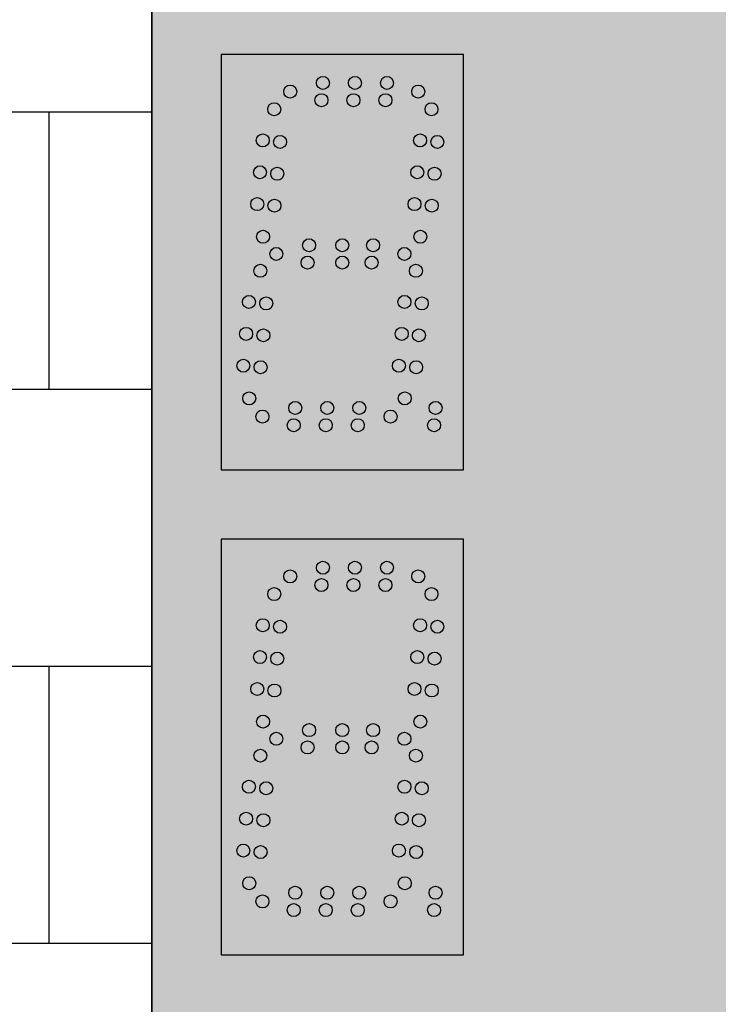
# Model space of a CAD drawing. Units: inches. Extents: x 0 to 1803, y 0 to 212.
# Drawn here: x 1674 to 1676, y 93 to 96 of the extents above; entities that cross this region are included whole.
import ezdxf

# ---------------------------------------------------------------- set-up
doc = ezdxf.new("R2010")
doc.units = ezdxf.units.IN
doc.header["$LTSCALE"] = 26.074074
doc.header["$MEASUREMENT"] = 0
doc.header["$PDMODE"] = 3
doc.header["$PDSIZE"] = 0.3125
doc.layers.get('0').update_dxf_attribs({"linetype": 'CONTINUOUS'})
doc.layers.get('Defpoints').update_dxf_attribs({"linetype": 'CONTINUOUS'})
doc.layers.add('01___PRT_ALL_DTM_PLN', color=7, linetype='CONTINUOUS')
doc.layers.add('02___PRT_ALL_AXES', color=7, linetype='CONTINUOUS')
doc.styles.get("Standard").update_dxf_attribs({"font": 'arial.ttf', "width": 0.8})
doc.dimstyles.get("Standard").update_dxf_attribs({"dimtxt": 0.15625, "dimasz": 0.1875, "dimexe": 0.125, "dimexo": 0.0625, "dimgap": 0.09, "dimtad": 0, "dimtih": 1, "dimtoh": 1, "dimdec": 3, "dimzin": 4, "dimdsep": 46, "dimtxsty": 'Standard', "dimcen": 0.09, "dimadec": 0, "dimazin": 0, "dimtp": 0.001, "dimtm": 0.001, "dimtfac": 1, "dimtdec": 3, "dimtofl": 0, "dimtmove": 0, "dimatfit": 3, "dimfxl": 1, "dimtolj": 1, "dimtzin": 4, "dimarcsym": 0})

# ---------------------------------------------------------------- blocks, each defined once
blk = doc.blocks.new('*D10')
at = {"color": 0, "lineweight": -2, "transparency": 16777216}
for p, q in [((1674.4627, 101.7317), (1670.6973, 101.7317)), ((1671.166, 101.0286), (1671.166, 96.3676)), ((1671.166, 91.2345), (1671.166, 95.0943)), ((1674.4627, 90.5314), (1670.6973, 90.5314))]:
    blk.add_line(p, q, dxfattribs=at)
at = {"color": 0, "transparency": 16777216}
for points in [[(1671.0489, 101.0286), (1671.2832, 101.0286), (1671.166, 101.7317)], [(1671.0489, 91.2345), (1671.2832, 91.2345), (1671.166, 90.5314)]]:
    blk.add_solid(points, dxfattribs=at)
at = {"layer": 'Defpoints', "color": 0, "transparency": 16777216}
for p in [(1674.697, 101.7317), (1671.166, 90.5314), (1674.697, 90.5314)]:
    blk.add_point(p, dxfattribs=at)
at = {"color": 0, "transparency": 16777216, "insert": (1671.166, 95.7309), "char_height": 0.58594, "attachment_point": 5}
blk.add_mtext('\\A1;4\'-8"', dxfattribs=at)

msp = doc.modelspace()

# ---------------------------------------------------------------- hatches: boundary and pattern name
at = {"true_color": 0x939598}
h = msp.add_hatch(dxfattribs=at)
h.set_pattern_fill('AR-B816', color=252, scale=0.1)
h.set_pattern_definition([(0, (0, -0.1363), (0, 0.8), []), (90, (0, -0.1363), (-0.8, 0.8), [0.8, -0.8])])
h.paths.add_polyline_path([(1686.41443, 103.83199), (1672.78088, 103.76346), (1672.78088, 88.49965), (1686.41443, 88.56818)])
h.paths.add_polyline_path([(1684.29672, 101.73174), (1684.29672, 90.53137), (1674.69705, 90.39504), (1674.69705, 101.59541)], flags=16)
h = msp.add_hatch(color=7)
h.dxf.hatch_style = 1
h.paths.add_polyline_path([(1684.29672, 101.73174), (1674.69705, 101.73174), (1674.69705, 90.53137), (1684.29672, 90.53137)])
at = {"layer": '01___PRT_ALL_DTM_PLN'}
h = msp.add_hatch(color=7, dxfattribs=at)
h.dxf.hatch_style = 1
h.set_gradient(color1=(38, 38, 38), color2=(38, 38, 38), tint=1, name='INVHEMISPHERICAL')
h.paths.add_polyline_path([(1675.59705, 96.03063), (1674.89705, 96.03063), (1674.89705, 94.83081), (1675.59705, 94.83081)])
h.paths.add_polyline_path([(1675.06931, 95.87209, -1), (1675.03181, 95.87209, -1)], flags=16)
h.paths.add_polyline_path([(1675.11545, 95.92323, -1), (1675.07795, 95.92323, -1)], flags=16)
h.paths.add_polyline_path([(1675.03635, 95.78221, -1), (1674.99885, 95.78221, -1)], flags=16)
h.paths.add_polyline_path([(1675.08616, 95.77785, -1), (1675.04866, 95.77785, -1)], flags=16)
h.paths.add_polyline_path([(1675.21005, 95.94823, -1), (1675.17255, 95.94823, -1)], flags=16)
h.paths.add_polyline_path([(1675.20567, 95.89823, -1), (1675.16817, 95.89823, -1)], flags=16)
h.paths.add_polyline_path([(1675.0283, 95.69015, -1), (1674.9908, 95.69015, -1)], flags=16)
h.paths.add_polyline_path([(1675.07811, 95.68579, -1), (1675.04061, 95.68579, -1)], flags=16)
h.paths.add_polyline_path([(1675.30246, 95.94823, -1), (1675.26496, 95.94823, -1)], flags=16)
h.paths.add_polyline_path([(1675.29808, 95.89823, -1), (1675.26058, 95.89823, -1)], flags=16)
h.paths.add_polyline_path([(1675.02024, 95.59809, -1), (1674.98274, 95.59809, -1)], flags=16)
h.paths.add_polyline_path([(1675.07005, 95.59373, -1), (1675.03255, 95.59373, -1)], flags=16)
h.paths.add_polyline_path([(1675.39487, 95.94823, -1), (1675.35737, 95.94823, -1)], flags=16)
h.paths.add_polyline_path([(1675.39049, 95.89823, -1), (1675.35299, 95.89823, -1)], flags=16)
h.paths.add_polyline_path([(1675.03709, 95.50385, -1), (1674.99959, 95.50385, -1)], flags=16)
h.paths.add_polyline_path([(1675.48509, 95.92323, -1), (1675.44759, 95.92323, -1)], flags=16)
h.paths.add_polyline_path([(1675.17005, 95.47923, -1), (1675.13255, 95.47923, -1)], flags=16)
h.paths.add_polyline_path([(1675.07545, 95.45423, -1), (1675.03795, 95.45423, -1)], flags=16)
h.paths.add_polyline_path([(1675.49035, 95.78221, -1), (1675.45285, 95.78221, -1)], flags=16)
h.paths.add_polyline_path([(1675.52331, 95.87209, -1), (1675.48581, 95.87209, -1)], flags=16)
h.paths.add_polyline_path([(1675.2658, 95.47923, -1), (1675.2283, 95.47923, -1)], flags=16)
h.paths.add_polyline_path([(1675.4823, 95.69015, -1), (1675.4448, 95.69015, -1)], flags=16)
h.paths.add_polyline_path([(1675.02931, 95.40559, -1), (1674.99181, 95.40559, -1)], flags=16)
h.paths.add_polyline_path([(1675.16567, 95.42923, -1), (1675.12817, 95.42923, -1)], flags=16)
h.paths.add_polyline_path([(1675.54016, 95.77785, -1), (1675.50266, 95.77785, -1)], flags=16)
h.paths.add_polyline_path([(1675.2658, 95.42923, -1), (1675.2283, 95.42923, -1)], flags=16)
h.paths.add_polyline_path([(1675.47424, 95.59809, -1), (1675.43674, 95.59809, -1)], flags=16)
h.paths.add_polyline_path([(1675.53211, 95.68579, -1), (1675.49461, 95.68579, -1)], flags=16)
h.paths.add_polyline_path([(1675.35487, 95.47923, -1), (1675.31737, 95.47923, -1)], flags=16)
h.paths.add_polyline_path([(1675.35049, 95.42923, -1), (1675.31299, 95.42923, -1)], flags=16)
h.paths.add_polyline_path([(1675.52405, 95.59373, -1), (1675.48655, 95.59373, -1)], flags=16)
h.paths.add_polyline_path([(1674.99635, 95.31571, -1), (1674.95885, 95.31571, -1)], flags=16)
h.paths.add_polyline_path([(1675.04616, 95.31135, -1), (1675.00866, 95.31135, -1)], flags=16)
h.paths.add_polyline_path([(1675.49109, 95.50385, -1), (1675.45359, 95.50385, -1)], flags=16)
h.paths.add_polyline_path([(1675.44509, 95.45423, -1), (1675.40759, 95.45423, -1)], flags=16)
h.paths.add_polyline_path([(1675.47831, 95.40559, -1), (1675.44081, 95.40559, -1)], flags=16)
h.paths.add_polyline_path([(1674.9883, 95.22365, -1), (1674.9508, 95.22365, -1)], flags=16)
h.paths.add_polyline_path([(1675.03811, 95.21929, -1), (1675.00061, 95.21929, -1)], flags=16)
h.paths.add_polyline_path([(1675.44535, 95.31571, -1), (1675.40785, 95.31571, -1)], flags=16)
h.paths.add_polyline_path([(1675.49516, 95.31135, -1), (1675.45766, 95.31135, -1)], flags=16)
h.paths.add_polyline_path([(1674.98024, 95.13159, -1), (1674.94274, 95.13159, -1)], flags=16)
h.paths.add_polyline_path([(1675.03005, 95.12723, -1), (1674.99255, 95.12723, -1)], flags=16)
h.paths.add_polyline_path([(1675.4373, 95.22365, -1), (1675.3998, 95.22365, -1)], flags=16)
h.paths.add_polyline_path([(1675.48711, 95.21929, -1), (1675.44961, 95.21929, -1)], flags=16)
h.paths.add_polyline_path([(1674.99709, 95.03735, -1), (1674.95959, 95.03735, -1)], flags=16)
h.paths.add_polyline_path([(1675.42924, 95.13159, -1), (1675.39174, 95.13159, -1)], flags=16)
h.paths.add_polyline_path([(1675.13005, 95.00973, -1), (1675.09255, 95.00973, -1)], flags=16)
h.paths.add_polyline_path([(1675.47905, 95.12723, -1), (1675.44155, 95.12723, -1)], flags=16)
h.paths.add_polyline_path([(1675.03545, 94.98473, -1), (1674.99795, 94.98473, -1)], flags=16)
h.paths.add_polyline_path([(1675.22246, 95.00973, -1), (1675.18496, 95.00973, -1)], flags=16)
h.paths.add_polyline_path([(1675.31487, 95.00973, -1), (1675.27737, 95.00973, -1)], flags=16)
h.paths.add_polyline_path([(1675.12567, 94.95973, -1), (1675.08817, 94.95973, -1)], flags=16)
h.paths.add_polyline_path([(1675.21808, 94.95973, -1), (1675.18058, 94.95973, -1)], flags=16)
h.paths.add_polyline_path([(1675.44609, 95.03735, -1), (1675.40859, 95.03735, -1)], flags=16)
h.paths.add_polyline_path([(1675.31049, 94.95973, -1), (1675.27299, 94.95973, -1)], flags=16)
h.paths.add_polyline_path([(1675.40509, 94.98473, -1), (1675.36759, 94.98473, -1)], flags=16)
h.paths.add_polyline_path([(1675.53496, 95.00973, -1), (1675.49746, 95.00973, -1)], flags=16)
h.paths.add_polyline_path([(1675.53058, 94.95973, -1), (1675.49308, 94.95973, -1)], flags=16)
h = msp.add_hatch(color=7, dxfattribs=at)
h.dxf.hatch_style = 1
h.set_gradient(color1=(38, 38, 38), color2=(38, 38, 38), tint=1, name='INVHEMISPHERICAL')
h.paths.add_polyline_path([(1675.12567, 94.95973, 1), (1675.08817, 94.95973, 1)])
h.paths.add_polyline_path([(1675.18058, 94.95973, 1), (1675.21808, 94.95973, 1)])
h.paths.add_polyline_path([(1675.13005, 95.00973, 1), (1675.09255, 95.00973, 1)])
h.paths.add_polyline_path([(1675.18496, 95.00973, 1), (1675.22246, 95.00973, 1)])
h.paths.add_polyline_path([(1675.31487, 95.00973, 1), (1675.27737, 95.00973, 1)])
h.paths.add_polyline_path([(1675.27299, 94.95973, 1), (1675.31049, 94.95973, 1)])
edge = h.paths.add_edge_path()
edge.add_arc((1675.50456, 95.87209), 0.01875, 0, 360)
edge = h.paths.add_edge_path()
edge.add_arc((1675.46634, 95.92323), 0.01875, 0, 360)
edge = h.paths.add_edge_path()
edge.add_arc((1675.37174, 95.89823), 0.01875, 0, 360)
edge = h.paths.add_edge_path()
edge.add_arc((1675.37612, 95.94823), 0.01875, 0, 360)
edge = h.paths.add_edge_path()
edge.add_arc((1675.52141, 95.77785), 0.01875, 0, 360)
edge = h.paths.add_edge_path()
edge.add_arc((1675.4716, 95.78221), 0.01875, 0, 360)
edge = h.paths.add_edge_path()
edge.add_arc((1675.51336, 95.68579), 0.01875, 0, 360)
edge = h.paths.add_edge_path()
edge.add_arc((1675.46355, 95.69015), 0.01875, 0, 360)
edge = h.paths.add_edge_path()
edge.add_arc((1675.5053, 95.59373), 0.01875, 0, 360)
edge = h.paths.add_edge_path()
edge.add_arc((1675.45549, 95.59809), 0.01875, 0, 360)
edge = h.paths.add_edge_path()
edge.add_arc((1675.47234, 95.50385), 0.01875, 0, 360)
edge = h.paths.add_edge_path()
edge.add_arc((1675.45956, 95.40559), 0.01875, 0, 360)
edge = h.paths.add_edge_path()
edge.add_arc((1675.4266, 95.31571), 0.01875, 0, 360)
edge = h.paths.add_edge_path()
edge.add_arc((1675.47641, 95.31135), 0.01875, 0, 360)
edge = h.paths.add_edge_path()
edge.add_arc((1675.42634, 95.45423), 0.01875, 0, 360)
edge = h.paths.add_edge_path()
edge.add_arc((1675.41855, 95.22365), 0.01875, 0, 360)
edge = h.paths.add_edge_path()
edge.add_arc((1675.46836, 95.21929), 0.01875, 0, 360)
edge = h.paths.add_edge_path()
edge.add_arc((1675.41049, 95.13159), 0.01875, 0, 360)
edge = h.paths.add_edge_path()
edge.add_arc((1675.4603, 95.12723), 0.01875, 0, 360)
edge = h.paths.add_edge_path()
edge.add_arc((1675.51621, 95.00973), 0.01875, 0, 360)
edge = h.paths.add_edge_path()
edge.add_arc((1675.42734, 95.03735), 0.01875, 0, 360)
edge = h.paths.add_edge_path()
edge.add_arc((1675.51183, 94.95973), 0.01875, 0, 360)
edge = h.paths.add_edge_path()
edge.add_arc((1675.38634, 94.98473), 0.01875, 0, 360)
edge = h.paths.add_edge_path()
edge.add_arc((1675.28371, 95.94823), 0.01875, 0, 360)
edge = h.paths.add_edge_path()
edge.add_arc((1675.27933, 95.89823), 0.01875, 0, 360)
edge = h.paths.add_edge_path()
edge.add_arc((1675.1913, 95.94823), 0.01875, 0, 360)
edge = h.paths.add_edge_path()
edge.add_arc((1675.18692, 95.89823), 0.01875, 0, 360)
edge = h.paths.add_edge_path()
edge.add_arc((1675.0967, 95.92323), 0.01875, 0, 360)
edge = h.paths.add_edge_path()
edge.add_arc((1675.05056, 95.87209), 0.01875, 0, 360)
edge = h.paths.add_edge_path()
edge.add_arc((1675.0176, 95.78221), 0.01875, 0, 360)
edge = h.paths.add_edge_path()
edge.add_arc((1675.06741, 95.77785), 0.01875, 0, 360)
edge = h.paths.add_edge_path()
edge.add_arc((1675.33612, 95.47923), 0.01875, 0, 360)
edge = h.paths.add_edge_path()
edge.add_arc((1675.24705, 95.47923), 0.01875, 0, 360)
edge = h.paths.add_edge_path()
edge.add_arc((1675.1513, 95.47923), 0.01875, 0, 360)
edge = h.paths.add_edge_path()
edge.add_arc((1675.33174, 95.42923), 0.01875, 0, 360)
edge = h.paths.add_edge_path()
edge.add_arc((1675.14692, 95.42923), 0.01875, 0, 360)
edge = h.paths.add_edge_path()
edge.add_arc((1675.24705, 95.42923), 0.01875, 0, 360)
edge = h.paths.add_edge_path(flags=17)
edge.add_arc((1675.29612, 95.00973), 0.01875, 0, 360)
edge = h.paths.add_edge_path(flags=17)
edge.add_arc((1675.29174, 94.95973), 0.01875, 0, 360)
edge = h.paths.add_edge_path(flags=17)
edge.add_arc((1675.20371, 95.00973), 0.01875, 0, 360)
edge = h.paths.add_edge_path(flags=17)
edge.add_arc((1675.1113, 95.00973), 0.01875, 0, 360)
edge = h.paths.add_edge_path(flags=17)
edge.add_arc((1675.19933, 94.95973), 0.01875, 0, 360)
edge = h.paths.add_edge_path(flags=17)
edge.add_arc((1675.10692, 94.95973), 0.01875, 0, 360)
edge = h.paths.add_edge_path()
edge.add_arc((1675.05936, 95.68579), 0.01875, 0, 360)
edge = h.paths.add_edge_path()
edge.add_arc((1675.00955, 95.69015), 0.01875, 0, 360)
edge = h.paths.add_edge_path()
edge.add_arc((1675.0513, 95.59373), 0.01875, 0, 360)
edge = h.paths.add_edge_path()
edge.add_arc((1675.00149, 95.59809), 0.01875, 0, 360)
edge = h.paths.add_edge_path()
edge.add_arc((1675.01834, 95.50385), 0.01875, 0, 360)
edge = h.paths.add_edge_path()
edge.add_arc((1675.01056, 95.40559), 0.01875, 0, 360)
edge = h.paths.add_edge_path()
edge.add_arc((1675.02741, 95.31135), 0.01875, 0, 360)
edge = h.paths.add_edge_path()
edge.add_arc((1674.9776, 95.31571), 0.01875, 0, 360)
edge = h.paths.add_edge_path()
edge.add_arc((1675.0567, 95.45423), 0.01875, 0, 360)
edge = h.paths.add_edge_path()
edge.add_arc((1675.01936, 95.21929), 0.01875, 0, 360)
edge = h.paths.add_edge_path()
edge.add_arc((1674.96955, 95.22365), 0.01875, 0, 360)
edge = h.paths.add_edge_path()
edge.add_arc((1675.0113, 95.12723), 0.01875, 0, 360)
edge = h.paths.add_edge_path()
edge.add_arc((1674.96149, 95.13159), 0.01875, 0, 360)
edge = h.paths.add_edge_path()
edge.add_arc((1674.97834, 95.03735), 0.01875, 0, 360)
edge = h.paths.add_edge_path()
edge.add_arc((1675.0167, 94.98473), 0.01875, 0, 360)
h = msp.add_hatch(color=7, dxfattribs=at)
h.dxf.hatch_style = 1
h.set_gradient(color1=(38, 38, 38), color2=(38, 38, 38), tint=1, name='INVHEMISPHERICAL')
h.paths.add_polyline_path([(1675.12567, 94.95973, 1), (1675.08817, 94.95973, 1)])
h.paths.add_polyline_path([(1675.13005, 95.00973, 1), (1675.09255, 95.00973, 1)])
h.paths.add_polyline_path([(1675.22246, 95.00973, 1), (1675.18496, 95.00973, 1)])
h.paths.add_polyline_path([(1675.21808, 94.95973, 1), (1675.18058, 94.95973, 1)])
h.paths.add_polyline_path([(1675.31049, 94.95973, 1), (1675.27299, 94.95973, 1)])
h.paths.add_polyline_path([(1675.27737, 95.00973, 1), (1675.31487, 95.00973, 1)])
h = msp.add_hatch(color=7, dxfattribs=at)
h.dxf.hatch_style = 1
h.set_gradient(color1=(38, 38, 38), color2=(38, 38, 38), tint=1, name='INVHEMISPHERICAL')
h.paths.add_polyline_path([(1675.59705, 94.63081), (1674.89705, 94.63081), (1674.89705, 93.431), (1675.59705, 93.431)])
h.paths.add_polyline_path([(1675.06931, 94.47228, -1), (1675.03181, 94.47228, -1)], flags=16)
h.paths.add_polyline_path([(1675.11545, 94.52342, -1), (1675.07795, 94.52342, -1)], flags=16)
h.paths.add_polyline_path([(1675.03635, 94.3824, -1), (1674.99885, 94.3824, -1)], flags=16)
h.paths.add_polyline_path([(1675.08616, 94.37804, -1), (1675.04866, 94.37804, -1)], flags=16)
h.paths.add_polyline_path([(1675.21005, 94.54842, -1), (1675.17255, 94.54842, -1)], flags=16)
h.paths.add_polyline_path([(1675.20567, 94.49842, -1), (1675.16817, 94.49842, -1)], flags=16)
h.paths.add_polyline_path([(1675.0283, 94.29034, -1), (1674.9908, 94.29034, -1)], flags=16)
h.paths.add_polyline_path([(1675.07811, 94.28598, -1), (1675.04061, 94.28598, -1)], flags=16)
h.paths.add_polyline_path([(1675.30246, 94.54842, -1), (1675.26496, 94.54842, -1)], flags=16)
h.paths.add_polyline_path([(1675.29808, 94.49842, -1), (1675.26058, 94.49842, -1)], flags=16)
h.paths.add_polyline_path([(1675.02024, 94.19828, -1), (1674.98274, 94.19828, -1)], flags=16)
h.paths.add_polyline_path([(1675.07005, 94.19392, -1), (1675.03255, 94.19392, -1)], flags=16)
h.paths.add_polyline_path([(1675.39487, 94.54842, -1), (1675.35737, 94.54842, -1)], flags=16)
h.paths.add_polyline_path([(1675.39049, 94.49842, -1), (1675.35299, 94.49842, -1)], flags=16)
h.paths.add_polyline_path([(1675.03709, 94.10404, -1), (1674.99959, 94.10404, -1)], flags=16)
h.paths.add_polyline_path([(1675.48509, 94.52342, -1), (1675.44759, 94.52342, -1)], flags=16)
h.paths.add_polyline_path([(1675.17005, 94.07942, -1), (1675.13255, 94.07942, -1)], flags=16)
h.paths.add_polyline_path([(1675.07545, 94.05442, -1), (1675.03795, 94.05442, -1)], flags=16)
h.paths.add_polyline_path([(1675.49035, 94.3824, -1), (1675.45285, 94.3824, -1)], flags=16)
h.paths.add_polyline_path([(1675.52331, 94.47228, -1), (1675.48581, 94.47228, -1)], flags=16)
h.paths.add_polyline_path([(1675.2658, 94.07942, -1), (1675.2283, 94.07942, -1)], flags=16)
h.paths.add_polyline_path([(1675.4823, 94.29034, -1), (1675.4448, 94.29034, -1)], flags=16)
h.paths.add_polyline_path([(1675.02931, 94.00578, -1), (1674.99181, 94.00578, -1)], flags=16)
h.paths.add_polyline_path([(1675.16567, 94.02942, -1), (1675.12817, 94.02942, -1)], flags=16)
h.paths.add_polyline_path([(1675.54016, 94.37804, -1), (1675.50266, 94.37804, -1)], flags=16)
h.paths.add_polyline_path([(1675.2658, 94.02942, -1), (1675.2283, 94.02942, -1)], flags=16)
h.paths.add_polyline_path([(1675.47424, 94.19828, -1), (1675.43674, 94.19828, -1)], flags=16)
h.paths.add_polyline_path([(1675.53211, 94.28598, -1), (1675.49461, 94.28598, -1)], flags=16)
h.paths.add_polyline_path([(1675.35487, 94.07942, -1), (1675.31737, 94.07942, -1)], flags=16)
h.paths.add_polyline_path([(1675.35049, 94.02942, -1), (1675.31299, 94.02942, -1)], flags=16)
h.paths.add_polyline_path([(1675.52405, 94.19392, -1), (1675.48655, 94.19392, -1)], flags=16)
h.paths.add_polyline_path([(1674.99635, 93.9159, -1), (1674.95885, 93.9159, -1)], flags=16)
h.paths.add_polyline_path([(1675.04616, 93.91154, -1), (1675.00866, 93.91154, -1)], flags=16)
h.paths.add_polyline_path([(1675.49109, 94.10404, -1), (1675.45359, 94.10404, -1)], flags=16)
h.paths.add_polyline_path([(1675.44509, 94.05442, -1), (1675.40759, 94.05442, -1)], flags=16)
h.paths.add_polyline_path([(1675.47831, 94.00578, -1), (1675.44081, 94.00578, -1)], flags=16)
h.paths.add_polyline_path([(1674.9883, 93.82384, -1), (1674.9508, 93.82384, -1)], flags=16)
h.paths.add_polyline_path([(1675.03811, 93.81948, -1), (1675.00061, 93.81948, -1)], flags=16)
h.paths.add_polyline_path([(1675.44535, 93.9159, -1), (1675.40785, 93.9159, -1)], flags=16)
h.paths.add_polyline_path([(1675.49516, 93.91154, -1), (1675.45766, 93.91154, -1)], flags=16)
h.paths.add_polyline_path([(1674.98024, 93.73178, -1), (1674.94274, 93.73178, -1)], flags=16)
h.paths.add_polyline_path([(1675.03005, 93.72742, -1), (1674.99255, 93.72742, -1)], flags=16)
h.paths.add_polyline_path([(1675.4373, 93.82384, -1), (1675.3998, 93.82384, -1)], flags=16)
h.paths.add_polyline_path([(1675.48711, 93.81948, -1), (1675.44961, 93.81948, -1)], flags=16)
h.paths.add_polyline_path([(1674.99709, 93.63754, -1), (1674.95959, 93.63754, -1)], flags=16)
h.paths.add_polyline_path([(1675.42924, 93.73178, -1), (1675.39174, 93.73178, -1)], flags=16)
h.paths.add_polyline_path([(1675.13005, 93.60992, -1), (1675.09255, 93.60992, -1)], flags=16)
h.paths.add_polyline_path([(1675.47905, 93.72742, -1), (1675.44155, 93.72742, -1)], flags=16)
h.paths.add_polyline_path([(1675.03545, 93.58492, -1), (1674.99795, 93.58492, -1)], flags=16)
h.paths.add_polyline_path([(1675.22246, 93.60992, -1), (1675.18496, 93.60992, -1)], flags=16)
h.paths.add_polyline_path([(1675.31487, 93.60992, -1), (1675.27737, 93.60992, -1)], flags=16)
h.paths.add_polyline_path([(1675.12567, 93.55992, -1), (1675.08817, 93.55992, -1)], flags=16)
h.paths.add_polyline_path([(1675.21808, 93.55992, -1), (1675.18058, 93.55992, -1)], flags=16)
h.paths.add_polyline_path([(1675.44609, 93.63754, -1), (1675.40859, 93.63754, -1)], flags=16)
h.paths.add_polyline_path([(1675.31049, 93.55992, -1), (1675.27299, 93.55992, -1)], flags=16)
h.paths.add_polyline_path([(1675.40509, 93.58492, -1), (1675.36759, 93.58492, -1)], flags=16)
h.paths.add_polyline_path([(1675.53496, 93.60992, -1), (1675.49746, 93.60992, -1)], flags=16)
h.paths.add_polyline_path([(1675.53058, 93.55992, -1), (1675.49308, 93.55992, -1)], flags=16)
h = msp.add_hatch(color=7, dxfattribs=at)
h.dxf.hatch_style = 1
h.set_gradient(color1=(38, 38, 38), color2=(38, 38, 38), tint=1, name='INVHEMISPHERICAL')
h.paths.add_polyline_path([(1675.12567, 93.55992, 1), (1675.08817, 93.55992, 1)])
h.paths.add_polyline_path([(1675.18058, 93.55992, 1), (1675.21808, 93.55992, 1)])
h.paths.add_polyline_path([(1675.13005, 93.60992, 1), (1675.09255, 93.60992, 1)])
h.paths.add_polyline_path([(1675.18496, 93.60992, 1), (1675.22246, 93.60992, 1)])
h.paths.add_polyline_path([(1675.31487, 93.60992, 1), (1675.27737, 93.60992, 1)])
h.paths.add_polyline_path([(1675.27299, 93.55992, 1), (1675.31049, 93.55992, 1)])
edge = h.paths.add_edge_path()
edge.add_arc((1675.50456, 94.47228), 0.01875, 0, 360)
edge = h.paths.add_edge_path()
edge.add_arc((1675.46634, 94.52342), 0.01875, 0, 360)
edge = h.paths.add_edge_path()
edge.add_arc((1675.37174, 94.49842), 0.01875, 0, 360)
edge = h.paths.add_edge_path()
edge.add_arc((1675.37612, 94.54842), 0.01875, 0, 360)
edge = h.paths.add_edge_path()
edge.add_arc((1675.52141, 94.37804), 0.01875, 0, 360)
edge = h.paths.add_edge_path()
edge.add_arc((1675.4716, 94.3824), 0.01875, 0, 360)
edge = h.paths.add_edge_path()
edge.add_arc((1675.51336, 94.28598), 0.01875, 0, 360)
edge = h.paths.add_edge_path()
edge.add_arc((1675.46355, 94.29034), 0.01875, 0, 360)
edge = h.paths.add_edge_path()
edge.add_arc((1675.5053, 94.19392), 0.01875, 0, 360)
edge = h.paths.add_edge_path()
edge.add_arc((1675.45549, 94.19828), 0.01875, 0, 360)
edge = h.paths.add_edge_path()
edge.add_arc((1675.47234, 94.10404), 0.01875, 0, 360)
edge = h.paths.add_edge_path()
edge.add_arc((1675.45956, 94.00578), 0.01875, 0, 360)
edge = h.paths.add_edge_path()
edge.add_arc((1675.4266, 93.9159), 0.01875, 0, 360)
edge = h.paths.add_edge_path()
edge.add_arc((1675.47641, 93.91154), 0.01875, 0, 360)
edge = h.paths.add_edge_path()
edge.add_arc((1675.42634, 94.05442), 0.01875, 0, 360)
edge = h.paths.add_edge_path()
edge.add_arc((1675.41855, 93.82384), 0.01875, 0, 360)
edge = h.paths.add_edge_path()
edge.add_arc((1675.46836, 93.81948), 0.01875, 0, 360)
edge = h.paths.add_edge_path()
edge.add_arc((1675.41049, 93.73178), 0.01875, 0, 360)
edge = h.paths.add_edge_path()
edge.add_arc((1675.4603, 93.72742), 0.01875, 0, 360)
edge = h.paths.add_edge_path()
edge.add_arc((1675.51621, 93.60992), 0.01875, 0, 360)
edge = h.paths.add_edge_path()
edge.add_arc((1675.42734, 93.63754), 0.01875, 0, 360)
edge = h.paths.add_edge_path()
edge.add_arc((1675.51183, 93.55992), 0.01875, 0, 360)
edge = h.paths.add_edge_path()
edge.add_arc((1675.38634, 93.58492), 0.01875, 0, 360)
edge = h.paths.add_edge_path()
edge.add_arc((1675.28371, 94.54842), 0.01875, 0, 360)
edge = h.paths.add_edge_path()
edge.add_arc((1675.27933, 94.49842), 0.01875, 0, 360)
edge = h.paths.add_edge_path()
edge.add_arc((1675.1913, 94.54842), 0.01875, 0, 360)
edge = h.paths.add_edge_path()
edge.add_arc((1675.18692, 94.49842), 0.01875, 0, 360)
edge = h.paths.add_edge_path()
edge.add_arc((1675.0967, 94.52342), 0.01875, 0, 360)
edge = h.paths.add_edge_path()
edge.add_arc((1675.05056, 94.47228), 0.01875, 0, 360)
edge = h.paths.add_edge_path()
edge.add_arc((1675.0176, 94.3824), 0.01875, 0, 360)
edge = h.paths.add_edge_path()
edge.add_arc((1675.06741, 94.37804), 0.01875, 0, 360)
edge = h.paths.add_edge_path()
edge.add_arc((1675.33612, 94.07942), 0.01875, 0, 360)
edge = h.paths.add_edge_path()
edge.add_arc((1675.24705, 94.07942), 0.01875, 0, 360)
edge = h.paths.add_edge_path()
edge.add_arc((1675.1513, 94.07942), 0.01875, 0, 360)
edge = h.paths.add_edge_path()
edge.add_arc((1675.33174, 94.02942), 0.01875, 0, 360)
edge = h.paths.add_edge_path()
edge.add_arc((1675.14692, 94.02942), 0.01875, 0, 360)
edge = h.paths.add_edge_path()
edge.add_arc((1675.24705, 94.02942), 0.01875, 0, 360)
edge = h.paths.add_edge_path(flags=17)
edge.add_arc((1675.29612, 93.60992), 0.01875, 0, 360)
edge = h.paths.add_edge_path(flags=17)
edge.add_arc((1675.29174, 93.55992), 0.01875, 0, 360)
edge = h.paths.add_edge_path(flags=17)
edge.add_arc((1675.20371, 93.60992), 0.01875, 0, 360)
edge = h.paths.add_edge_path(flags=17)
edge.add_arc((1675.1113, 93.60992), 0.01875, 0, 360)
edge = h.paths.add_edge_path(flags=17)
edge.add_arc((1675.19933, 93.55992), 0.01875, 0, 360)
edge = h.paths.add_edge_path(flags=17)
edge.add_arc((1675.10692, 93.55992), 0.01875, 0, 360)
edge = h.paths.add_edge_path()
edge.add_arc((1675.05936, 94.28598), 0.01875, 0, 360)
edge = h.paths.add_edge_path()
edge.add_arc((1675.00955, 94.29034), 0.01875, 0, 360)
edge = h.paths.add_edge_path()
edge.add_arc((1675.0513, 94.19392), 0.01875, 0, 360)
edge = h.paths.add_edge_path()
edge.add_arc((1675.00149, 94.19828), 0.01875, 0, 360)
edge = h.paths.add_edge_path()
edge.add_arc((1675.01834, 94.10404), 0.01875, 0, 360)
edge = h.paths.add_edge_path()
edge.add_arc((1675.01056, 94.00578), 0.01875, 0, 360)
edge = h.paths.add_edge_path()
edge.add_arc((1675.02741, 93.91154), 0.01875, 0, 360)
edge = h.paths.add_edge_path()
edge.add_arc((1674.9776, 93.9159), 0.01875, 0, 360)
edge = h.paths.add_edge_path()
edge.add_arc((1675.0567, 94.05442), 0.01875, 0, 360)
edge = h.paths.add_edge_path()
edge.add_arc((1675.01936, 93.81948), 0.01875, 0, 360)
edge = h.paths.add_edge_path()
edge.add_arc((1674.96955, 93.82384), 0.01875, 0, 360)
edge = h.paths.add_edge_path()
edge.add_arc((1675.0113, 93.72742), 0.01875, 0, 360)
edge = h.paths.add_edge_path()
edge.add_arc((1674.96149, 93.73178), 0.01875, 0, 360)
edge = h.paths.add_edge_path()
edge.add_arc((1674.97834, 93.63754), 0.01875, 0, 360)
edge = h.paths.add_edge_path()
edge.add_arc((1675.0167, 93.58492), 0.01875, 0, 360)
h = msp.add_hatch(color=7, dxfattribs=at)
h.dxf.hatch_style = 1
h.set_gradient(color1=(38, 38, 38), color2=(38, 38, 38), tint=1, name='INVHEMISPHERICAL')
h.paths.add_polyline_path([(1675.12567, 93.55992, 1), (1675.08817, 93.55992, 1)])
h.paths.add_polyline_path([(1675.13005, 93.60992, 1), (1675.09255, 93.60992, 1)])
h.paths.add_polyline_path([(1675.22246, 93.60992, 1), (1675.18496, 93.60992, 1)])
h.paths.add_polyline_path([(1675.21808, 93.55992, 1), (1675.18058, 93.55992, 1)])
h.paths.add_polyline_path([(1675.31049, 93.55992, 1), (1675.27299, 93.55992, 1)])
h.paths.add_polyline_path([(1675.27737, 93.60992, 1), (1675.31487, 93.60992, 1)])

# ---------------------------------------------------------------- linework, layer by layer
at = {"color": 7, "linetype": 'Continuous'}
for p, q in [((1674.69705, 101.73174), (1674.69705, 90.53137)), ((1675.59684, 96.03063), (1674.89705, 96.03063)), ((1675.59684, 96.03063), (1674.89705, 96.03063)), ((1675.59705, 96.03063), (1674.89705, 96.03063)), ((1674.89705, 96.03063), (1674.89705, 94.83081)), ((1675.59705, 94.83081), (1675.59705, 96.03063)), ((1675.59684, 94.63081), (1674.89705, 94.63081)), ((1675.59684, 94.63081), (1674.89705, 94.63081)), ((1675.59684, 94.63081), (1674.89705, 94.63081)), ((1675.59705, 94.63081), (1674.89705, 94.63081)), ((1674.89705, 94.63081), (1674.89705, 93.431)), ((1675.59705, 93.431), (1675.59705, 94.63081))]:
    msp.add_line(p, q, dxfattribs=at)
at = {"color": 7}
for p, q in [((1674.89705, 94.83081), (1675.59705, 94.83081)), ((1674.89705, 93.431), (1675.59705, 93.431))]:
    msp.add_line(p, q, dxfattribs=at)
msp.add_lwpolyline([(1684.29672, 90.53137), (1674.69705, 90.53137), (1674.69705, 101.73174), (1684.29672, 101.73174)])
msp.add_lwpolyline([(1684.29672, 90.53137), (1674.69705, 90.53137), (1674.69705, 101.73174), (1684.29672, 101.73174)])
at = {"layer": '02___PRT_ALL_AXES', "color": 1, "linetype": 'Continuous'}
for centre in [(1675.1913, 95.94823), (1675.28371, 95.94823), (1675.37612, 95.94823), (1675.0967, 95.92323), (1675.18692, 95.89823), (1675.27933, 95.89823), (1675.37174, 95.89823), (1675.46634, 95.92323), (1675.50456, 95.87209), (1675.4716, 95.78221), (1675.52141, 95.77785), (1675.46355, 95.69015), (1675.51336, 95.68579), (1675.45549, 95.59809), (1675.5053, 95.59373), (1675.47234, 95.50385), (1675.1513, 95.47923), (1675.24705, 95.47923), (1675.33612, 95.47923), (1675.0567, 95.45423), (1675.42634, 95.45423), (1675.14692, 95.42923), (1675.24705, 95.42923), (1675.33174, 95.42923), (1675.45956, 95.40559), (1675.4266, 95.31571), (1675.47641, 95.31135), (1675.41855, 95.22365), (1675.46836, 95.21929), (1675.41049, 95.13159), (1675.4603, 95.12723), (1675.42734, 95.03735), (1675.1113, 95.00973), (1675.20371, 95.00973), (1675.29612, 95.00973), (1675.0167, 94.98473), (1675.10692, 94.95973), (1675.19933, 94.95973), (1675.29174, 94.95973), (1675.38634, 94.98473), (1675.05056, 94.47228), (1675.50456, 94.47228), (1675.0176, 94.3824), (1675.06741, 94.37804), (1675.4716, 94.3824), (1675.52141, 94.37804), (1675.00955, 94.29034), (1675.05936, 94.28598), (1675.46355, 94.29034), (1675.51336, 94.28598), (1675.00149, 94.19828), (1675.0513, 94.19392), (1675.45549, 94.19828), (1675.5053, 94.19392), (1675.01834, 94.10404), (1675.1513, 94.07942), (1675.24705, 94.07942), (1675.33612, 94.07942), (1675.47234, 94.10404), (1675.0567, 94.05442), (1675.42634, 94.05442), (1675.14692, 94.02942), (1675.24705, 94.02942), (1675.33174, 94.02942), (1675.45956, 94.00578), (1675.4266, 93.9159), (1675.47641, 93.91154), (1675.41855, 93.82384), (1675.46836, 93.81948), (1675.41049, 93.73178), (1675.4603, 93.72742), (1675.42734, 93.63754)]:
    msp.add_circle(centre, 0.01875, dxfattribs=at)
at = {"layer": '02___PRT_ALL_AXES', "color": 250, "linetype": 'Continuous', "true_color": 0x323232}
for centre in [(1675.05056, 95.87209), (1675.0176, 95.78221), (1675.06741, 95.77785), (1675.00955, 95.69015), (1675.05936, 95.68579), (1675.00149, 95.59809), (1675.0513, 95.59373), (1675.01834, 95.50385), (1675.01056, 95.40559), (1674.9776, 95.31571), (1675.02741, 95.31135), (1674.96955, 95.22365), (1675.01936, 95.21929), (1674.96149, 95.13159), (1675.0113, 95.12723), (1674.97834, 95.03735), (1675.51621, 95.00973), (1675.51183, 94.95973), (1675.1913, 94.54842), (1675.28371, 94.54842), (1675.37612, 94.54842), (1675.0967, 94.52342), (1675.46634, 94.52342), (1675.18692, 94.49842), (1675.27933, 94.49842), (1675.37174, 94.49842), (1675.01056, 94.00578), (1674.9776, 93.9159), (1675.02741, 93.91154), (1674.96955, 93.82384), (1675.01936, 93.81948), (1674.96149, 93.73178), (1675.0113, 93.72742), (1674.97834, 93.63754), (1675.1113, 93.60992), (1675.20371, 93.60992), (1675.29612, 93.60992), (1675.51621, 93.60992), (1675.0167, 93.58492), (1675.38634, 93.58492), (1675.10692, 93.55992), (1675.19933, 93.55992), (1675.29174, 93.55992), (1675.51183, 93.55992)]:
    msp.add_circle(centre, 0.01875, dxfattribs=at)

# ---------------------------------------------------------------- dimensions: what is measured, and where the dimension line sits
dim = msp.add_linear_dim(base=(1671.16605, 90.53137), p1=(1674.69705, 101.73174), p2=(1674.69705, 90.53137), angle=270, text='4\'-8"', dimstyle='Standard', override={"dimscale": 0.75, "dimtxt": 0.78125, "dimasz": 0.9375, "dimexe": 0.625, "dimexo": 0.3125, "dimgap": 0.45, "dimdec": 4, "dimzin": 0, "dimlunit": 4, "dimcen": 21.333333, "dimtp": 0, "dimtm": 0, "dimtdec": 4, "dimtzin": 0})
dim.commit()
dim.dimension.update_dxf_attribs({"geometry": '*D10', "text_midpoint": (1671.16605, 95.73093), "dimtype": 160})

doc.saveas('drawing.dxf')
